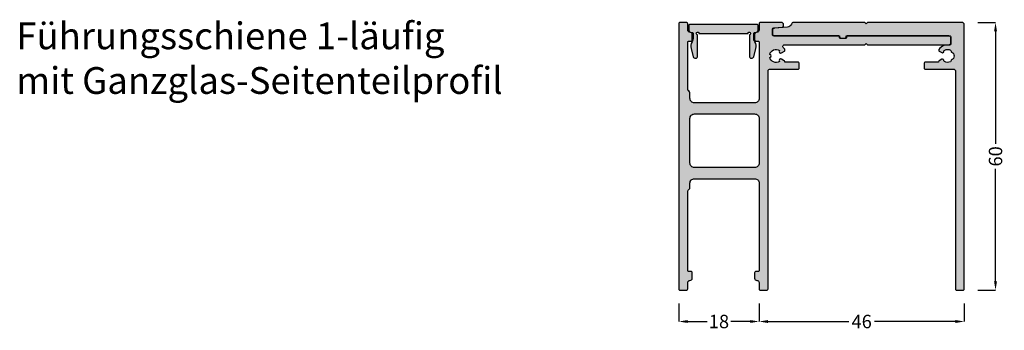
# Model space of a CAD drawing. Units: millimetres. Extents: x 266 to 486, y 347 to 417.
import ezdxf

# ---------------------------------------------------------------- set-up
doc = ezdxf.new("R2010")
doc.units = ezdxf.units.MM
for name, color, linetype in [('FEIN', 7, 'Continuous'), ('Maße', 7, 'Continuous'), ('Schrift', 7, 'Continuous')]:
    doc.layers.add(name, color=color, linetype=linetype)
doc.styles.get("Standard").update_dxf_attribs({"font": 'Simplex', "height": 10})
doc.styles.add('Standard_Dim1', font='Simplex')
doc.dimstyles.get("Standard").update_dxf_attribs({"dimtxt": 3, "dimasz": 2, "dimexe": 0, "dimexo": 3, "dimgap": 0.45, "dimtad": 0, "dimzin": 12, "dimdsep": 46, "dimtxsty": 'Standard_Dim1', "dimcen": 0.09, "dimclrd": 7, "dimclre": 7, "dimclrt": 7, "dimazin": 0, "dimtfac": 1, "dimtofl": 0, "dimtmove": 0, "dimatfit": 3, "dimfxl": 1, "dimtolj": 1, "dimtzin": 0, "dimarcsym": 0})

# ---------------------------------------------------------------- blocks, each defined once
blk = doc.blocks.new('*D1')
at = {"layer": 'Defpoints', "color": 0}
for p in [(477.52, 416), (477.52, 356), (484.52, 356)]:
    blk.add_point(p, dxfattribs=at)
at = {"layer": 'Maße', "color": 7, "lineweight": -2}
for p, q in [((480.52, 416), (484.52, 416)), ((484.52, 414), (484.52, 388.81)), ((484.52, 358), (484.52, 383.19)), ((480.52, 356), (484.52, 356))]:
    blk.add_line(p, q, dxfattribs=at)
at = {"layer": 'Maße', "color": 7}
for points in [[(484.85, 414), (484.19, 414), (484.52, 416)], [(484.19, 358), (484.85, 358), (484.52, 356)]]:
    blk.add_solid(points, dxfattribs=at)
at = {"layer": 'Maße', "color": 7, "insert": (484.52, 386), "char_height": 3, "attachment_point": 5, "rotation": 90, "style": 'Standard_Dim1'}
blk.add_mtext('\\A1;60', dxfattribs=at)
blk = doc.blocks.new('*D2')
at = {"layer": 'Defpoints', "color": 0}
for p in [(413.52, 356), (431.52, 356), (431.52, 349)]:
    blk.add_point(p, dxfattribs=at)
at = {"layer": 'Maße', "color": 7, "lineweight": -2}
for p, q in [((413.52, 353), (413.52, 349)), ((431.52, 353), (431.52, 349)), ((415.52, 349), (419.85, 349)), ((429.52, 349), (425.18, 349))]:
    blk.add_line(p, q, dxfattribs=at)
at = {"layer": 'Maße', "color": 7}
for points in [[(415.52, 349.33), (415.52, 348.67), (413.52, 349)], [(429.52, 348.67), (429.52, 349.33), (431.52, 349)]]:
    blk.add_solid(points, dxfattribs=at)
at = {"layer": 'Maße', "color": 7, "insert": (422.52, 349), "char_height": 3, "attachment_point": 5, "style": 'Standard_Dim1'}
blk.add_mtext('\\A1;18', dxfattribs=at)
blk = doc.blocks.new('*D3')
at = {"layer": 'Defpoints', "color": 0}
for p in [(431.52, 356), (477.52, 356), (431.52, 349)]:
    blk.add_point(p, dxfattribs=at)
at = {"layer": 'Maße', "color": 7, "lineweight": -2}
for p, q in [((431.52, 353), (431.52, 349)), ((477.52, 353), (477.52, 349)), ((433.52, 349), (451.64, 349)), ((475.52, 349), (457.4, 349))]:
    blk.add_line(p, q, dxfattribs=at)
at = {"layer": 'Maße', "color": 7}
for points in [[(433.52, 349.33), (433.52, 348.67), (431.52, 349)], [(475.52, 348.67), (475.52, 349.33), (477.52, 349)]]:
    blk.add_solid(points, dxfattribs=at)
at = {"layer": 'Maße', "color": 7, "insert": (454.52, 349), "char_height": 3, "attachment_point": 5, "style": 'Standard_Dim1'}
blk.add_mtext('\\A1;46', dxfattribs=at)
blk = doc.blocks.new('*U6')
at = {"layer": 'FEIN', "linetype": 'Continuous', "true_color": 0xcccccc}
h = blk.add_hatch(color=254, dxfattribs=at)
h.paths.add_polyline_path([(793, -996.3), (793, -985.53, -0.414214), (793.2, -985.33), (793.7, -985.33, 0.227903), (793.93, -985.22, 0.17024), (794, -985.03), (794, -983.83, 0.414214), (793.5, -983.33, -0.414214), (793, -982.83), (793, -981.43, 0.414214), (792.7, -981.13), (791.3, -981.13, 0.414214), (791, -981.43), (791, -1040.83, 0.414214), (791.3, -1041.13), (792.7, -1041.13, 0.414214), (793, -1040.83), (793, -1039.43, -0.414214), (793.5, -1038.93, 0.414214), (794, -1038.43), (794, -1037.23, 0.414214), (793.7, -1036.93), (793.2, -1036.93, -0.414214), (793, -1036.73), (793, -1018.97, -0.267949), (793.25, -1018.53, 0.267949), (793.5, -1018.1), (793.5, -1017.13, -0.414214), (794.5, -1016.13), (808, -1016.13, -0.414214), (809, -1017.13), (809, -1036.73, -0.414214), (808.8, -1036.93), (808.3, -1036.93, 0.414214), (808, -1037.23), (808, -1038.43, 0.414214), (808.5, -1038.93, -0.414214), (809, -1039.43), (809, -1040.83, 0.414214), (809.3, -1041.13), (810.7, -1041.13, 0.414214), (811, -1040.83), (811, -991.93, -0.414214), (811.3, -991.63), (817.7, -991.63, 0.414214), (818, -991.33), (818, -990.33, 0.414214), (817.7, -990.03), (814.8, -990.03), (814.8, -989.96, 0.267949), (814.65, -989.7), (814.02, -989.34, 0.832431), (813.57, -989.86, -0.5112), (811.39, -988.98, 0.885785), (811.39, -988.29, -0.5112), (813.57, -987.41, 0.832431), (814.02, -987.93), (814.66, -987.56, 0.267949), (814.8, -987.31, 0.165702), (814.74, -987.14, 0.044046), (814.45, -986.82, -0.21129), (814.35, -986.6), (814.35, -986.43, -0.414214), (814.65, -986.13), (832.7, -986.13), (833, -985.83), (833.3, -986.13), (851.5, -986.13, 0.414214), (852, -985.63), (852, -984.63, 0.414214), (851.5, -984.13), (828.8, -984.13, 0.414214), (828.6, -984.33), (828.6, -984.43, -0.414214), (828.3, -984.73), (827.3, -984.73, -0.414214), (827, -984.43), (827, -984.33, 0.414214), (826.8, -984.13), (812.3, -984.13, -0.414214), (812, -983.83), (812, -982.61, -0.39391), (812.28, -982.32), (814.22, -982.18, 0.39391), (814.5, -981.88), (814.5, -981.63, 0.414214), (814, -981.13), (809.3, -981.13, 0.414214), (809, -981.43), (809, -982.83, -0.414214), (808.5, -983.33, 0.414214), (808, -983.83), (808, -985.03, 0.132122), (808.04, -985.19, 0.074595), (808.1, -985.25, 0.189088), (808.3, -985.33), (808.8, -985.33, -0.414214), (809, -985.53), (809, -998.13, -0.414214), (808, -999.13), (794.5, -999.13, -0.414214), (793.5, -998.13), (793.5, -997.17, 0.267949)], flags=16)
h.paths.add_polyline_path([(808, -1001.63, -0.414214), (809, -1002.63), (809, -1012.63, -0.414214), (808, -1013.63), (794.5, -1013.63, -0.414214), (793.5, -1012.63), (793.5, -1002.63, -0.414214), (794.5, -1001.63)], flags=0)
blk.add_hatch(color=254, dxfattribs=at).paths.add_polyline_path([(808.26, -983.37, 0.414214), (808.76, -982.87), (808.76, -981.77, 0.414214), (808.56, -981.57), (793.46, -981.57, 0.414214), (793.26, -981.77), (793.26, -982.87, 0.414214), (793.76, -983.37), (794.01, -983.37, -0.414214), (794.21, -983.57), (794.21, -984.76, -0.131652), (794.08, -985.26), (793.96, -985.47, 0.198912), (793.76, -986.98), (794.24, -988.8, 0.876976), (795.21, -988.67), (795.21, -983.87, -2.414214), (795.51, -983.57), (806.51, -983.57, -2.414214), (806.81, -983.87), (806.81, -988.67, 0.876976), (807.78, -988.8), (808.27, -986.98, 0.198912), (808.07, -985.47), (807.95, -985.26, -0.131652), (807.81, -984.76), (807.81, -983.57, -0.414214), (808.01, -983.37)], flags=16)
at = {"layer": 'FEIN', "ltscale": 0.5, "true_color": 0xcccccc}
blk.add_hatch(color=254, dxfattribs=at).paths.add_polyline_path([(851.99, -984.43), (851.99, -985.93, -0.39391), (851.71, -986.23), (850.44, -986.32, 0.147384), (849.3, -987.16, 0.41879), (849.4, -987.57), (849.93, -987.88, 0.358971), (850.31, -987.81, -0.014141), (850.36, -987.76, 0.173036), (850.44, -987.58, -0.261184), (850.61, -987.34, -0.235023), (851.9, -987.34, -0.261184), (852.06, -987.58, 0.173036), (852.15, -987.76, -0.01339), (852.19, -987.81, 0.173036), (852.37, -987.91, -0.261184), (852.6, -988.09, -0.19415), (852.59, -989.18, -0.261184), (852.36, -989.36, 0.173036), (852.19, -989.46, -0.012013), (852.15, -989.5, 0.173036), (852.06, -989.69, -0.261184), (851.9, -989.93, -0.249495), (850.54, -989.9, -0.193895), (850.44, -989.7, 0.17764), (850.35, -989.51, -0.014026), (850.31, -989.46, 0.358487), (849.93, -989.39), (849.4, -989.7, 0.268214), (849.25, -989.96), (849.25, -990.03), (846.3, -990.03, 0.414214), (846, -990.33), (846, -991.33, 0.414214), (846.3, -991.63), (852.7, -991.63, -0.414214), (853, -991.93), (853, -1040.83, 0.414214), (853.3, -1041.13), (854.7, -1041.13, 0.414214), (855, -1040.83), (855, -981.63, 0.414214), (854.5, -981.13), (833.3, -981.13), (833, -981.43), (832.7, -981.13), (816.71, -981.13, 0.331182), (816.23, -981.49, -0.311924), (815.34, -982.2), (812.47, -982.4, 0.39391), (812, -982.9), (812, -983.63, 0.414214), (812.5, -984.13), (827.05, -984.13), (827.05, -984.33, 0.414214), (827.35, -984.63), (828.25, -984.63, 0.414214), (828.55, -984.33), (828.55, -984.13), (851.69, -984.13, -0.414214)], flags=16)
at = {"layer": 'FEIN', "color": 7, "linetype": 'Continuous'}
for points in [[(793, -996.3), (793, -985.53, -0.414214), (793.2, -985.33), (793.7, -985.33, 0.227903), (793.93, -985.22, 0.17024), (794, -985.03), (794, -983.83, 0.414214), (793.5, -983.33, -0.414214), (793, -982.83), (793, -981.43, 0.414214), (792.7, -981.13), (791.3, -981.13, 0.414214), (791, -981.43), (791, -1040.83, 0.414214), (791.3, -1041.13), (792.7, -1041.13, 0.414214), (793, -1040.83), (793, -1039.43, -0.414214), (793.5, -1038.93, 0.414214), (794, -1038.43), (794, -1037.23, 0.414214), (793.7, -1036.93), (793.2, -1036.93, -0.414214), (793, -1036.73), (793, -1018.97, -0.267949), (793.25, -1018.53, 0.267949), (793.5, -1018.1), (793.5, -1017.13, -0.414214), (794.5, -1016.13), (808, -1016.13, -0.414214), (809, -1017.13), (809, -1036.73, -0.414214), (808.8, -1036.93), (808.3, -1036.93, 0.414214), (808, -1037.23), (808, -1038.43, 0.414214), (808.5, -1038.93, -0.414214), (809, -1039.43), (809, -1040.83, 0.414214), (809.3, -1041.13), (810.7, -1041.13, 0.414214), (811, -1040.83), (811, -991.93, -0.414214), (811.3, -991.63), (817.7, -991.63, 0.414214), (818, -991.33), (818, -990.33, 0.414214), (817.7, -990.03), (814.8, -990.03), (814.8, -989.96, 0.267949), (814.65, -989.7), (814.02, -989.34, 0.832431), (813.57, -989.86, -0.5112), (811.39, -988.98, 0.885785), (811.39, -988.29, -0.5112), (813.57, -987.41, 0.832431), (814.02, -987.93), (814.66, -987.56, 0.267949), (814.8, -987.31, 0.165702), (814.74, -987.14, 0.044046), (814.45, -986.82, -0.21129), (814.35, -986.6), (814.35, -986.43, -0.414214), (814.65, -986.13), (832.7, -986.13), (833, -985.83), (833.3, -986.13), (851.5, -986.13, 0.414214), (852, -985.63), (852, -984.63, 0.414214), (851.5, -984.13), (828.8, -984.13, 0.414214), (828.6, -984.33), (828.6, -984.43, -0.414214), (828.3, -984.73), (827.3, -984.73, -0.414214), (827, -984.43), (827, -984.33, 0.414214), (826.8, -984.13), (812.3, -984.13, -0.414214), (812, -983.83), (812, -982.61, -0.39391), (812.28, -982.32), (814.22, -982.18, 0.39391), (814.5, -981.88), (814.5, -981.63, 0.414214), (814, -981.13), (809.3, -981.13, 0.414214), (809, -981.43), (809, -982.83, -0.414214), (808.5, -983.33, 0.414214), (808, -983.83), (808, -985.03, 0.132122), (808.04, -985.19, 0.074595), (808.1, -985.25, 0.189088), (808.3, -985.33), (808.8, -985.33, -0.414214), (809, -985.53), (809, -998.13, -0.414214), (808, -999.13), (794.5, -999.13, -0.414214), (793.5, -998.13), (793.5, -997.17, 0.267949)], [(808.26, -983.37, 0.414214), (808.76, -982.87), (808.76, -981.77, 0.414214), (808.56, -981.57), (793.46, -981.57, 0.414214), (793.26, -981.77), (793.26, -982.87, 0.414214), (793.76, -983.37), (794.01, -983.37, -0.414214), (794.21, -983.57), (794.21, -984.76, -0.131652), (794.08, -985.26), (793.96, -985.47, 0.198912), (793.76, -986.98), (794.24, -988.8, 0.876976), (795.21, -988.67), (795.21, -983.87, -2.414214), (795.51, -983.57), (806.51, -983.57, -2.414214), (806.81, -983.87), (806.81, -988.67, 0.876976), (807.78, -988.8), (808.27, -986.98, 0.198912), (808.07, -985.47), (807.95, -985.26, -0.131652), (807.81, -984.76), (807.81, -983.57, -0.414214), (808.01, -983.37)], [(808, -1001.63, -0.414214), (809, -1002.63), (809, -1012.63, -0.414214), (808, -1013.63), (794.5, -1013.63, -0.414214), (793.5, -1012.63), (793.5, -1002.63, -0.414214), (794.5, -1001.63)]]:
    blk.add_lwpolyline(points, format="xyb", close=True, dxfattribs=at)
at = {"layer": 'FEIN', "ltscale": 0.5}
blk.add_lwpolyline([(851.99, -984.43), (851.99, -985.93, -0.39391), (851.71, -986.23), (850.44, -986.32, 0.147384), (849.3, -987.16, 0.41879), (849.4, -987.57), (849.93, -987.88, 0.358971), (850.31, -987.81, -0.014141), (850.36, -987.76, 0.173036), (850.44, -987.58, -0.261184), (850.61, -987.34, -0.235023), (851.9, -987.34, -0.261184), (852.06, -987.58, 0.173036), (852.15, -987.76, -0.01339), (852.19, -987.81, 0.173036), (852.37, -987.91, -0.261184), (852.6, -988.09, -0.19415), (852.59, -989.18, -0.261184), (852.36, -989.36, 0.173036), (852.19, -989.46, -0.012013), (852.15, -989.5, 0.173036), (852.06, -989.69, -0.261184), (851.9, -989.93, -0.249495), (850.54, -989.9, -0.193895), (850.44, -989.7, 0.17764), (850.35, -989.51, -0.014026), (850.31, -989.46, 0.358487), (849.93, -989.39), (849.4, -989.7, 0.268214), (849.25, -989.96), (849.25, -990.03), (846.3, -990.03, 0.414214), (846, -990.33), (846, -991.33, 0.414214), (846.3, -991.63), (852.7, -991.63, -0.414214), (853, -991.93), (853, -1040.83, 0.414214), (853.3, -1041.13), (854.7, -1041.13, 0.414214), (855, -1040.83), (855, -981.63, 0.414214), (854.5, -981.13), (833.3, -981.13), (833, -981.43), (832.7, -981.13), (816.71, -981.13, 0.331182), (816.23, -981.49, -0.311924), (815.34, -982.2), (812.47, -982.4, 0.39391), (812, -982.9), (812, -983.63, 0.414214), (812.5, -984.13), (827.05, -984.13), (827.05, -984.33, 0.414214), (827.35, -984.63), (828.25, -984.63, 0.414214), (828.55, -984.33), (828.55, -984.13), (851.69, -984.13, -0.414214)], format="xyb", close=True, dxfattribs=at)
blk = doc.blocks.new('*U5')
at = {"layer": 'FEIN'}
blk.add_blockref('*U6', (0, 0), dxfattribs=at)
blk = doc.blocks.new('*U4')
at = {"layer": 'FEIN'}
blk.add_blockref('*U5', (0, 0), dxfattribs=at)

msp = doc.modelspace()

# ---------------------------------------------------------------- block references
at = {"layer": 'FEIN'}
msp.add_blockref('*U4', (-377.481, 1397.135), dxfattribs=at)

# ---------------------------------------------------------------- texts
at = {"layer": 'Schrift', "color": 16, "true_color": 0x7f0000, "insert": (265, 416), "char_height": 6, "width": 366.14617, "attachment_point": 1}
msp.add_mtext('Führungsschiene 1-läufig\\Pmit Ganzglas-Seitenteilprofil', dxfattribs=at)

# ---------------------------------------------------------------- dimensions: what is measured, and where the dimension line sits
at = {"layer": 'Maße'}
for base, p1, p2, angle, picture, middle in [((484.519, 356), (477.519, 416), (477.519, 356), 270, '*D1', (484.519, 386)), ((431.519, 349), (413.519, 356), (431.519, 356), 0, '*D2', (422.519, 349)), ((431.519, 349), (477.519, 356), (431.519, 356), 180, '*D3', (454.519, 349))]:
    dim = msp.add_linear_dim(base=base, p1=p1, p2=p2, angle=angle, dimstyle='Standard', override={"dimtmove": 2, "dimatfit": 0}, dxfattribs=at)
    dim.commit()
    dim.dimension.update_dxf_attribs({"geometry": picture, "text_midpoint": middle, "dimtype": 161})

doc.saveas('drawing.dxf')
